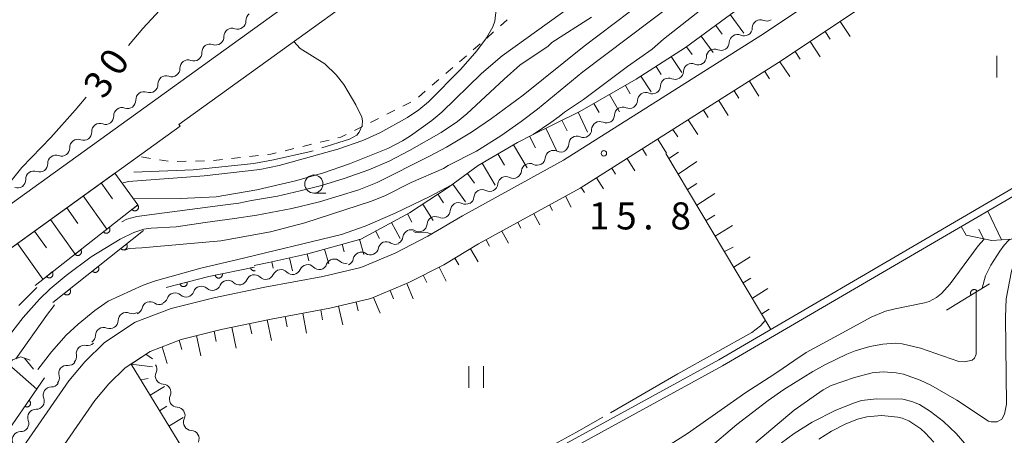
# Model space of a CAD drawing. Units: millimetres. Extents: x -81927 to -80000, y 30000 to 31500.
# Drawn here: x -80623 to -80487, y 31254 to 31311 of the extents above; entities that cross this region are included whole.
import ezdxf

# ---------------------------------------------------------------- set-up
doc = ezdxf.new("R2010")
doc.units = ezdxf.units.MM
for name, color, linetype, lineweight in [('210100_道路縁（街区線）', 7, 'Continuous', 15), ('510100_水涯線（河川、湖池等）（海岸線）', 7, 'Continuous', 15), ('510200_一条河川、細流', 7, 'Continuous', 15), ('610111_人工斜面(上)', 7, 'Continuous', 9), ('610199_人工斜面(中)', 7, 'Continuous', 9), ('611000_被覆(直)', 7, 'Continuous', 20), ('630100_植生界', 7, 'Continuous', 9), ('631100_田', 7, 'Continuous', 9), ('633100_広葉樹林', 7, 'Continuous', 9), ('710100_等高線（計曲線）', 7, 'Continuous', 20), ('710107_等高線（計曲線）（注記）', 7, 'Continuous', 0), ('710200_等高線（主曲線）', 7, 'Continuous', 9), ('710300_等高線（補助曲線）', 7, 'Continuous', 9), ('731200_図化機測定による標高点', 7, 'Continuous', 20), ('731207_図化機測定による標高点（注記）', 7, 'Continuous', 20)]:
    doc.layers.add(name, color=color, linetype=linetype, lineweight=lineweight)
doc.styles.add('Style-WORKING', font='txt')

msp = doc.modelspace()

# ---------------------------------------------------------------- linework, layer by layer
at = {"layer": '210100_道路縁（街区線）', "flags": 128}
for points in [[(-80657.54, 31261.5), (-80655.7, 31262.83), (-80522.29, 31359.07), (-80490.18, 31382), (-80443.87, 31415.47), (-80443.78, 31415.52)], [(-80373.04, 31385.55), (-80376.33, 31384.56), (-80387.12, 31380.17), (-80413.04, 31368.54), (-80456.39, 31350.94), (-80460.85, 31348.59), (-80466.35, 31345.08), (-80470.96, 31341.97), (-80520.48, 31308.91), (-80547.72, 31291.66), (-80561.68, 31283.97), (-80566.46, 31281.13), (-80571, 31278.82), (-80575.72, 31276.84), (-80580.95, 31275.6), (-80588.99, 31274.11), (-80596.04, 31272.65), (-80601.93, 31271.15), (-80606.88, 31269.25), (-80611.13, 31266.45), (-80613.82, 31263.8), (-80616.03, 31261.16), (-80659.52, 31198.34)], [(-80374.83, 31380.32), (-80385.35, 31376.03), (-80411.27, 31364.4), (-80454.49, 31346.85), (-80458.58, 31344.69), (-80463.88, 31341.31), (-80468.46, 31338.23), (-80518.02, 31305.14), (-80545.43, 31287.79), (-80559.45, 31280.07), (-80564.28, 31277.19), (-80569.11, 31274.74), (-80574.32, 31272.54), (-80580.02, 31271.2), (-80588.12, 31269.69), (-80595.03, 31268.26), (-80600.56, 31266.86), (-80604.81, 31265.22), (-80608.28, 31262.94), (-80610.51, 31260.74), (-80612.45, 31258.43), (-80655.82, 31195.78)], [(-80600.85, 31296.6), (-80519.55, 31355.25), (-80510.18, 31361.94)], [(-80600.85, 31296.6), (-80600.66, 31296.37)], [(-80768.27, 31175.19), (-80652.77, 31258.78), (-80600.66, 31296.37)]]:
    msp.add_lwpolyline(points, dxfattribs=at)
at = {"layer": '510100_水涯線（河川、湖池等）（海岸線）', "flags": 128}
for points in [[(-80648.52, 31185.31), (-80646.79, 31185.49), (-80642.12, 31184.25), (-80625.45, 31178.19), (-80624.37, 31178.61), (-80615.83, 31193.64), (-80601.89, 31215.1), (-80596.95, 31220.45), (-80591.84, 31224.95), (-80584.73, 31230.83), (-80580.04, 31234.22), (-80576.34, 31236.49), (-80571.66, 31239.02), (-80566.81, 31241.84), (-80526.26, 31264.08), (-80460.06, 31302.74), (-80438.56, 31305.77), (-80435.27, 31306.76), (-80416.29, 31315.91), (-80368.63, 31337.76)], [(-80648.52, 31185.31), (-80648.42, 31184.32), (-80646.87, 31184.48), (-80642.42, 31183.29), (-80625.44, 31177.12), (-80623.68, 31177.8), (-80614.97, 31193.12), (-80601.1, 31214.49), (-80596.25, 31219.74), (-80591.19, 31224.19), (-80584.12, 31230.04), (-80579.48, 31233.39), (-80575.84, 31235.62), (-80571.17, 31238.15), (-80566.32, 31240.96), (-80525.76, 31263.21), (-80459.73, 31301.78), (-80438.35, 31304.79), (-80434.9, 31305.83), (-80415.87, 31315.01), (-80368.21, 31336.86)]]:
    msp.add_lwpolyline(points, dxfattribs=at)
at = {"layer": '510200_一条河川、細流', "extrusion": (0, 0, -1)}
for centre, start, end in [((80590.464851, 31310.966622), 358.025554, 54.195915), ((80519.67053, 31312.013036), 236.269884, 292.440245), ((80593.506184, 31308.772814), 358.025554, 54.195915), ((80593.506184, 31308.772814), 54.195915, 110.366276), ((80522.794605, 31309.966749), 237.653058, 293.823419), ((80522.789264, 31309.93073), 180.099523, 236.269884), ((80596.547517, 31306.579006), 358.025554, 54.195915), ((80596.547517, 31306.579006), 54.195915, 110.366276), ((80525.962694, 31307.960331), 181.482697, 237.653058), ((80525.962694, 31307.960331), 237.653058, 293.823419), ((80599.58885, 31304.385198), 358.025554, 54.195915), ((80599.58885, 31304.385198), 54.195915, 110.366276), ((80529.130783, 31305.953913), 237.653058, 293.823419), ((80529.130783, 31305.953913), 181.482697, 237.653058), ((80602.630183, 31302.19139), 54.195915, 110.366276), ((80532.298872, 31303.947496), 181.482697, 237.653058), ((80602.630183, 31302.19139), 358.025554, 54.195915), ((80532.298872, 31303.947496), 237.653058, 293.823419), ((80605.671516, 31299.997582), 358.025554, 54.195915), ((80605.671516, 31299.997582), 54.195915, 110.366276), ((80535.466962, 31301.941078), 237.653058, 293.823419), ((80535.466962, 31301.941078), 181.482697, 237.653058), ((80538.635051, 31299.934661), 181.482697, 237.653058), ((80608.712848, 31297.803773), 358.025554, 54.195915), ((80608.712848, 31297.803773), 54.195915, 110.366276), ((80541.80314, 31297.928243), 181.482697, 237.653058), ((80538.635051, 31299.934661), 237.653058, 293.823419), ((80611.754181, 31295.609965), 358.025554, 54.195915), ((80611.754181, 31295.609965), 54.195915, 110.366276), ((80541.80314, 31297.928243), 237.653058, 293.823419), ((80544.971229, 31295.921826), 181.482697, 237.653058), ((80614.795514, 31293.416157), 358.025554, 54.195915), ((80614.795514, 31293.416157), 54.195915, 110.366276), ((80548.139318, 31293.915408), 181.482697, 237.653058), ((80544.971229, 31295.921826), 237.653058, 293.823419), ((80548.081115, 31293.892233), 241.1482, 297.318561), ((80617.836847, 31291.222349), 358.025554, 54.195915), ((80617.836847, 31291.222349), 54.195915, 110.366276), ((80551.365631, 31292.082687), 241.1482, 297.318561), ((80551.365631, 31292.082687), 184.977838, 241.1482), ((80620.87818, 31289.028541), 358.025554, 54.195915), ((80620.87818, 31289.028541), 54.195915, 110.366276), ((80554.650146, 31290.27314), 184.977838, 241.1482), ((80557.934661, 31288.463594), 184.977838, 241.1482), ((80554.650146, 31290.27314), 241.1482, 297.318561), ((80557.934661, 31288.463594), 241.1482, 297.318561), ((80561.266582, 31286.694127), 239.213959, 295.38432), ((80561.219177, 31286.654047), 184.977838, 241.1482), ((80564.488149, 31284.774751), 183.043598, 239.213959), ((80564.488149, 31284.774751), 239.213959, 295.38432), ((80567.680539, 31282.890107), 243.075571, 299.245933), ((80567.709716, 31282.855375), 183.043598, 239.213959), ((80570.952359, 31281.145514), 247.228299, 303.39866), ((80571.024057, 31281.192051), 186.90521, 243.075571), ((80574.410064, 31279.694038), 191.057938, 247.228299), ((80577.849233, 31278.520944), 256.709199, 312.87956), ((80577.867768, 31278.242563), 191.057938, 247.228299), ((80574.410064, 31279.694038), 247.228299, 303.39866), ((80585.156989, 31276.983833), 259.462424, 315.632785), ((80585.156989, 31276.983833), 203.292063, 259.462424), ((80581.470232, 31277.669634), 259.462424, 315.632785), ((80581.498792, 31277.658844), 200.538837, 256.709199), ((80592.530487, 31275.546229), 202.132265, 258.302626), ((80588.858367, 31276.306513), 258.302626, 314.472987), ((80588.843746, 31276.298032), 203.292063, 259.462424), ((80599.867452, 31273.869046), 199.569672, 255.740033), ((80596.232997, 31274.792753), 255.740033, 311.910395), ((80596.202608, 31274.785944), 202.132265, 258.302626), ((80592.530487, 31275.546229), 258.302626, 314.472987), ((80603.501908, 31272.945339), 199.569672, 255.740033), ((80599.867452, 31273.869046), 255.740033, 311.910395), ((80607.03701, 31271.464188), 192.777277, 248.947638), ((80603.537313, 31272.811267), 248.947638, 305.117999), ((80610.369065, 31269.497497), 180.551976, 236.722337), ((80607.233985, 31271.55511), 236.722337, 292.892698), ((80610.369065, 31269.497497), 236.722337, 292.892698), ((80613.504145, 31267.439883), 180.551976, 236.722337), ((80613.438948, 31267.162137), 225.40491, 281.575272), ((80616.109272, 31264.529292), 169.234549, 225.40491), ((80616.076813, 31264.419173), 220.030259, 276.20062), ((80605.026685, 31262.783942), 148.719638, 204.889999), ((80618.488783, 31261.54778), 163.859898, 220.030259), ((80618.43479, 31261.43303), 214.696576, 270.866937), ((80603.079587, 31259.579054), 92.549277, 148.719638), ((80603.079587, 31259.579054), 148.719638, 204.889999), ((80620.569404, 31258.349862), 158.526215, 214.696576), ((80620.569404, 31258.349862), 214.696576, 270.866937), ((80601.132489, 31256.374166), 92.549277, 148.719638), ((80601.132489, 31256.374166), 148.719638, 204.889999), ((80622.704018, 31255.266694), 214.696576, 270.866937), ((80622.704018, 31255.266694), 158.526215, 214.696576), ((80599.185391, 31253.169278), 92.549277, 148.719638), ((80599.185391, 31253.169278), 148.719638, 204.889999)]:
    msp.add_arc(centre, 1.127969, start, end, dxfattribs=at)
at = {"layer": '510200_一条河川、細流'}
for centre, start, end in [((-80592.721358, 31310.889832), 249.684477, 1.923693), ((-80520.531456, 31309.925808), 67.610507, 179.849724), ((-80523.705664, 31307.90091), 66.227334, 178.466551), ((-80595.76269, 31308.696024), 249.684477, 1.923693), ((-80598.804023, 31306.502216), 249.684477, 1.923693), ((-80526.873753, 31305.894492), 66.227334, 178.466551), ((-80530.041842, 31303.888074), 66.227334, 178.466551), ((-80601.845356, 31304.308408), 249.684477, 1.923693), ((-80604.886689, 31302.1146), 249.684477, 1.923693), ((-80533.209931, 31301.881657), 66.227334, 178.466551), ((-80536.37802, 31299.875239), 66.227334, 178.466551), ((-80607.928022, 31299.920792), 249.684477, 1.923693), ((-80539.546109, 31297.868822), 66.227334, 178.466551), ((-80610.969355, 31297.726983), 249.684477, 1.923693), ((-80542.714198, 31295.862404), 66.227334, 178.466551), ((-80614.010688, 31295.533175), 249.684477, 1.923693), ((-80545.882287, 31293.855986), 66.227334, 178.466551), ((-80617.052021, 31293.339367), 249.684477, 1.923693), ((-80549.116421, 31291.885778), 62.732192, 174.971409), ((-80620.093354, 31291.145559), 249.684477, 1.923693), ((-80552.400936, 31290.076232), 62.732192, 174.971409), ((-80623.134687, 31288.951751), 249.684477, 1.923693), ((-80555.685451, 31288.266685), 62.732192, 174.971409), ((-80558.969967, 31286.457139), 62.732192, 174.971409), ((-80562.233574, 31284.653871), 64.666432, 176.905649), ((-80565.455142, 31282.734495), 64.666432, 176.905649), ((-80568.782742, 31280.919607), 60.80482, 173.044037), ((-80572.194362, 31279.260004), 56.652092, 168.891309), ((-80575.652066, 31277.808528), 56.652092, 168.891309), ((-80579.38485, 31276.865771), 47.171193, 159.41041), ((-80586.770338, 31275.404332), 44.417968, 156.657184), ((-80583.083581, 31276.090134), 44.417968, 156.657184), ((-80594.111535, 31273.934396), 45.577766, 157.816983), ((-80590.439415, 31274.69468), 45.577766, 157.816983), ((-80597.740398, 31273.111842), 48.140358, 160.379575), ((-80604.835328, 31270.96387), 54.932754, 167.171971), ((-80601.374853, 31272.188135), 48.140358, 160.379575), ((-80608.111367, 31269.474745), 67.158055, 179.397271), ((-80611.246447, 31267.417131), 67.158055, 179.397271), ((-80613.89101, 31264.950043), 78.475481, 190.714698), ((-80616.319685, 31262.174461), 83.850132, 196.089349), ((-80602.978163, 31261.834587), 155.160754, 267.39997), ((-80618.467951, 31259.175461), 89.183816, 201.423032), ((-80601.031065, 31258.629699), 155.160754, 267.39997), ((-80620.602564, 31256.092293), 89.183816, 201.423032), ((-80599.083966, 31255.424811), 155.160754, 267.39997), ((-80622.737178, 31253.009125), 89.183816, 201.423032)]:
    msp.add_arc(centre, 1.129844, start, end, dxfattribs=at)
at = {"layer": '610111_人工斜面(上)', "flags": 128}
for points in [[(-80586.61, 31229.28), (-80607.45, 31263.48), (-80604.81, 31265.22), (-80600.56, 31266.86), (-80595.03, 31268.26), (-80588.12, 31269.69), (-80580.02, 31271.2), (-80574.32, 31272.54), (-80569.11, 31274.74), (-80564.28, 31277.19), (-80559.45, 31280.07), (-80545.43, 31287.79), (-80518.02, 31305.14), (-80468.46, 31338.23), (-80463.88, 31341.31), (-80458.58, 31344.69), (-80454.49, 31346.85), (-80411.27, 31364.4), (-80385.35, 31376.03), (-80374.83, 31380.32)], [(-80590.46, 31277.1), (-80588.43, 31277.53), (-80583.03, 31278.71), (-80575.74, 31280.76), (-80569.01, 31284.38), (-80563.68, 31287.88), (-80559.54, 31290.9), (-80554.09, 31294.09), (-80552.11, 31295.13), (-80545.49, 31298.38), (-80537.71, 31302.83), (-80530.88, 31307.24), (-80524.65, 31311.8), (-80518.01, 31316.66), (-80505.98, 31324.82), (-80499.04, 31329.52), (-80493.55, 31333.16), (-80487.19, 31336.81), (-80481.2, 31340.51)], [(-80459.19, 31301.86), (-80459.45, 31299.15), (-80460.74, 31296.4), (-80464.25, 31292.76), (-80470.15, 31289.23), (-80477.12, 31285.5), (-80482.44, 31282.36), (-80485.89, 31280.74), (-80488.58, 31280.55), (-80492.14, 31281.27)], [(-80519.08, 31268.27), (-80533.6, 31292.59)], [(-80656.38, 31256.17), (-80652.77, 31258.78), (-80609.71, 31289.84)], [(-80658.35, 31205.77), (-80641.58, 31231.08), (-80639.14, 31236.47), (-80638.81, 31241.92), (-80637.78, 31247.44), (-80634.61, 31251.17), (-80630.96, 31253.55), (-80628.28, 31257.08), (-80626.14, 31261.24), (-80623.84, 31264.04), (-80622.68, 31264.49), (-80621.38, 31264.02)]]:
    msp.add_lwpolyline(points, dxfattribs=at)
at = {"layer": '610199_人工斜面(中)', "flags": 128}
for points in [[(-80524.69, 31311.77), (-80522.83, 31309.2)], [(-80526.71, 31310.29), (-80525.82, 31309.08)], [(-80509.51, 31310.82), (-80508.13, 31308.75)], [(-80528.72, 31308.81), (-80527.06, 31306.52)], [(-80511.59, 31309.43), (-80510.89, 31308.39)], [(-80513.67, 31308.04), (-80512.26, 31305.93)], [(-80530.74, 31307.34), (-80529.95, 31306.26)], [(-80515.75, 31306.66), (-80515.04, 31305.6)], [(-80532.84, 31305.97), (-80531.41, 31303.76)], [(-80517.83, 31305.27), (-80516.45, 31303.21)], [(-80534.94, 31304.62), (-80534.23, 31303.52)], [(-80519.94, 31303.93), (-80519.28, 31302.89)], [(-80539.19, 31301.99), (-80538.53, 31300.83)], [(-80537.04, 31303.26), (-80535.64, 31301.09)], [(-80522.05, 31302.59), (-80520.74, 31300.51)], [(-80541.36, 31300.74), (-80539.98, 31298.34)], [(-80524.16, 31301.25), (-80523.51, 31300.22)], [(-80543.53, 31299.5), (-80542.81, 31298.25)], [(-80526.27, 31299.91), (-80524.97, 31297.85)], [(-80545.7, 31298.27), (-80544.4, 31295.54)], [(-80528.39, 31298.58), (-80527.74, 31297.55)], [(-80547.95, 31297.17), (-80547.22, 31295.69)], [(-80530.5, 31297.24), (-80529.2, 31295.19)], [(-80550.19, 31296.07), (-80548.63, 31292.88)], [(-80532.61, 31295.9), (-80531.96, 31294.88)], [(-80552.43, 31294.96), (-80551.58, 31293.34)], [(-80534.72, 31294.56), (-80533.5, 31292.62)], [(-80556.79, 31292.51), (-80555.87, 31290.95)], [(-80554.63, 31293.77), (-80552.77, 31290.59)], [(-80536.84, 31293.23), (-80536.26, 31292.31)], [(-80533.18, 31291.89), (-80531.83, 31292.75)], [(-80558.95, 31291.25), (-80557.16, 31288.18)], [(-80538.95, 31291.89), (-80537.86, 31290.16)], [(-80531.9, 31289.74), (-80529.3, 31291.46)], [(-80609.71, 31289.84), (-80606.53, 31285.46)], [(-80561, 31289.83), (-80560.02, 31288.49)], [(-80541.06, 31290.55), (-80540.55, 31289.74)], [(-80611.57, 31288.51), (-80610, 31286.31)], [(-80563.03, 31288.36), (-80561.27, 31285.91)], [(-80543.17, 31289.22), (-80542.22, 31287.69)], [(-80530.61, 31287.59), (-80529.31, 31288.43)], [(-80545.29, 31287.88), (-80544.84, 31287.17)], [(-80529.33, 31285.45), (-80526.84, 31287.05)], [(-80614.06, 31286.71), (-80610.79, 31282.12)], [(-80565.09, 31286.96), (-80564.32, 31285.78)], [(-80547.47, 31286.66), (-80546.65, 31285.18)], [(-80616.33, 31285.07), (-80614.79, 31282.92)], [(-80567.18, 31285.58), (-80565.71, 31283.32)], [(-80549.66, 31285.46), (-80549.25, 31284.71)], [(-80487.24, 31280.64), (-80489.12, 31284.61)], [(-80618.58, 31283.45), (-80615.18, 31278.68)], [(-80571.49, 31283.05), (-80570.31, 31280.85)], [(-80569.29, 31284.24), (-80568.68, 31283.11)], [(-80554.04, 31283.04), (-80553.61, 31282.27)], [(-80551.85, 31284.25), (-80551.01, 31282.72)], [(-80528.05, 31283.3), (-80526.83, 31284.07)], [(-80620.78, 31281.86), (-80619.14, 31279.56)], [(-80573.69, 31281.87), (-80573.13, 31280.83)], [(-80556.23, 31281.84), (-80555.33, 31280.19)], [(-80526.77, 31281.15), (-80524.38, 31282.64)], [(-80492.8, 31282.47), (-80492.14, 31281.27)], [(-80489.71, 31280.78), (-80490.39, 31282.12)], [(-80575.91, 31280.72), (-80575.32, 31278.63)], [(-80558.42, 31280.63), (-80557.94, 31279.75)], [(-80623.15, 31280.15), (-80619.62, 31275.2)], [(-80580.72, 31279.36), (-80580.16, 31277.33)], [(-80578.31, 31280.04), (-80578.01, 31278.97)], [(-80560.59, 31279.39), (-80559.52, 31277.6)], [(-80525.49, 31279.01), (-80524.28, 31279.65)], [(-80588.01, 31277.62), (-80587.82, 31276.75)], [(-80585.57, 31278.16), (-80585.17, 31276.34)], [(-80583.13, 31278.69), (-80582.92, 31277.75)], [(-80562.73, 31278.11), (-80562.19, 31277.19)], [(-80524.21, 31276.86), (-80521.95, 31278.28)], [(-80564.9, 31276.87), (-80563.92, 31274.93)], [(-80567.13, 31275.74), (-80566.63, 31274.75)], [(-80522.93, 31274.71), (-80521.88, 31275.36)], [(-80571.68, 31273.65), (-80571.19, 31272.49)], [(-80569.37, 31274.62), (-80568.5, 31272.5)], [(-80521.64, 31272.57), (-80519.51, 31273.9)], [(-80576.39, 31272.05), (-80576.11, 31270.85)], [(-80573.98, 31272.68), (-80573.05, 31270.51)], [(-80581.27, 31270.97), (-80581.02, 31269.61)], [(-80578.83, 31271.48), (-80578.22, 31268.88)], [(-80520.36, 31270.42), (-80519.33, 31271.04)], [(-80588.64, 31269.58), (-80588.05, 31266.71)], [(-80586.19, 31270.05), (-80585.92, 31268.63)], [(-80583.73, 31270.51), (-80583.22, 31267.73)], [(-80595.98, 31268.02), (-80595.72, 31266.61)], [(-80593.54, 31268.57), (-80592.94, 31265.68)], [(-80591.09, 31269.08), (-80590.79, 31267.63)], [(-80600.82, 31266.76), (-80600.43, 31265.49)], [(-80598.4, 31267.4), (-80597.81, 31264.62)], [(-80603.15, 31265.86), (-80602.46, 31263.57)], [(-80622.19, 31264.31), (-80620.91, 31262.78)], [(-80605.41, 31264.82), (-80604.5, 31264.21)], [(-80624.35, 31263.42), (-80620.47, 31260.02)], [(-80607.43, 31263.44), (-80604.49, 31263.11)], [(-80606.12, 31261.3), (-80605.11, 31261.46)], [(-80604.82, 31259.17), (-80602.83, 31260.38)], [(-80603.52, 31257.03), (-80602.53, 31257.64)], [(-80602.22, 31254.9), (-80600.24, 31256.11)]]:
    msp.add_lwpolyline(points, dxfattribs=at)
at = {"layer": '611000_被覆(直)'}
for p, q in [((-80620.71, 31274.35), (-80606.53, 31285.46)), ((-80618.27, 31271.97), (-80605.74, 31281.94)), ((-80488.88, 31274.58), (-80494.85, 31270.92)), ((-80634.65, 31239.54), (-80619.4, 31261.57))]:
    msp.add_line(p, q, dxfattribs=at)
at = {"layer": '611000_被覆(直)', "flags": 128}
for points in [[(-80606.541, 31285.451), (-80607.328, 31284.835)], [(-80607.328, 31284.835), (-80607.299, 31284.801), (-80607.268, 31284.771), (-80607.235, 31284.744), (-80607.199, 31284.719), (-80607.161, 31284.698), (-80607.121, 31284.679), (-80607.08, 31284.664), (-80607.038, 31284.654), (-80606.995, 31284.646), (-80606.951, 31284.644), (-80606.908, 31284.643), (-80606.864, 31284.648), (-80606.821, 31284.656), (-80606.779, 31284.668), (-80606.738, 31284.683), (-80606.7, 31284.702), (-80606.662, 31284.724), (-80606.626, 31284.749), (-80606.593, 31284.778), (-80606.563, 31284.809), (-80606.535, 31284.842), (-80606.51, 31284.878), (-80606.489, 31284.917), (-80606.471, 31284.956), (-80606.456, 31284.997), (-80606.446, 31285.039), (-80606.438, 31285.083), (-80606.435, 31285.127), (-80606.435, 31285.17), (-80606.44, 31285.213), (-80606.448, 31285.256), (-80606.459, 31285.298), (-80606.475, 31285.339), (-80606.494, 31285.378), (-80606.515, 31285.415), (-80606.541, 31285.451)], [(-80610.477, 31282.368), (-80611.264, 31281.751)], [(-80611.264, 31281.751), (-80611.235, 31281.718), (-80611.204, 31281.687), (-80611.171, 31281.66), (-80611.135, 31281.635), (-80611.097, 31281.614), (-80611.057, 31281.595), (-80611.016, 31281.58), (-80610.974, 31281.57), (-80610.931, 31281.562), (-80610.887, 31281.56), (-80610.843, 31281.56), (-80610.8, 31281.564), (-80610.757, 31281.573), (-80610.715, 31281.584), (-80610.674, 31281.6), (-80610.635, 31281.618), (-80610.598, 31281.64), (-80610.562, 31281.666), (-80610.529, 31281.694), (-80610.499, 31281.726), (-80610.471, 31281.759), (-80610.446, 31281.795), (-80610.425, 31281.833), (-80610.407, 31281.873), (-80610.392, 31281.914), (-80610.382, 31281.956), (-80610.373, 31281.999), (-80610.371, 31282.043), (-80610.371, 31282.086), (-80610.375, 31282.13), (-80610.384, 31282.173), (-80610.395, 31282.215), (-80610.411, 31282.256), (-80610.429, 31282.294), (-80610.451, 31282.332), (-80610.477, 31282.368)], [(-80614.413, 31279.284), (-80615.2, 31278.667)], [(-80615.2, 31278.667), (-80615.171, 31278.634), (-80615.14, 31278.604), (-80615.107, 31278.576), (-80615.071, 31278.551), (-80615.033, 31278.53), (-80614.993, 31278.512), (-80614.952, 31278.497), (-80614.91, 31278.487), (-80614.867, 31278.479), (-80614.823, 31278.476), (-80614.779, 31278.476), (-80614.736, 31278.481), (-80614.693, 31278.489), (-80614.651, 31278.5), (-80614.61, 31278.516), (-80614.571, 31278.535), (-80614.534, 31278.556), (-80614.498, 31278.582), (-80614.464, 31278.611), (-80614.434, 31278.642), (-80614.407, 31278.675), (-80614.382, 31278.711), (-80614.361, 31278.749), (-80614.342, 31278.789), (-80614.327, 31278.83), (-80614.317, 31278.872), (-80614.309, 31278.915), (-80614.307, 31278.959), (-80614.307, 31279.003), (-80614.311, 31279.046), (-80614.32, 31279.089), (-80614.331, 31279.131), (-80614.347, 31279.172), (-80614.365, 31279.211), (-80614.387, 31279.248), (-80614.413, 31279.284)], [(-80608.097, 31280.064), (-80608.88, 31279.442)], [(-80608.88, 31279.442), (-80608.851, 31279.408), (-80608.819, 31279.379), (-80608.786, 31279.351), (-80608.75, 31279.327), (-80608.712, 31279.306), (-80608.672, 31279.288), (-80608.631, 31279.273), (-80608.588, 31279.263), (-80608.545, 31279.256), (-80608.501, 31279.253), (-80608.458, 31279.253), (-80608.415, 31279.258), (-80608.372, 31279.267), (-80608.33, 31279.279), (-80608.289, 31279.295), (-80608.25, 31279.314), (-80608.213, 31279.336), (-80608.177, 31279.362), (-80608.144, 31279.391), (-80608.114, 31279.422), (-80608.087, 31279.455), (-80608.062, 31279.492), (-80608.041, 31279.53), (-80608.023, 31279.57), (-80608.009, 31279.611), (-80607.999, 31279.653), (-80607.991, 31279.696), (-80607.989, 31279.74), (-80607.989, 31279.784), (-80607.994, 31279.827), (-80608.003, 31279.87), (-80608.014, 31279.912), (-80608.03, 31279.953), (-80608.049, 31279.991), (-80608.072, 31280.029), (-80608.097, 31280.064)], [(-80618.349, 31276.2), (-80619.136, 31275.583)], [(-80619.136, 31275.583), (-80619.107, 31275.55), (-80619.076, 31275.52), (-80619.043, 31275.492), (-80619.007, 31275.467), (-80618.969, 31275.446), (-80618.929, 31275.428), (-80618.888, 31275.413), (-80618.846, 31275.403), (-80618.802, 31275.395), (-80618.759, 31275.392), (-80618.715, 31275.392), (-80618.672, 31275.397), (-80618.629, 31275.405), (-80618.587, 31275.416), (-80618.546, 31275.432), (-80618.507, 31275.451), (-80618.47, 31275.473), (-80618.434, 31275.498), (-80618.4, 31275.527), (-80618.37, 31275.558), (-80618.343, 31275.591), (-80618.318, 31275.627), (-80618.297, 31275.665), (-80618.278, 31275.705), (-80618.263, 31275.746), (-80618.253, 31275.788), (-80618.245, 31275.832), (-80618.243, 31275.875), (-80618.242, 31275.919), (-80618.247, 31275.962), (-80618.255, 31276.005), (-80618.267, 31276.047), (-80618.282, 31276.088), (-80618.301, 31276.127), (-80618.323, 31276.164), (-80618.349, 31276.2)], [(-80612.01, 31276.951), (-80612.792, 31276.328)], [(-80612.792, 31276.328), (-80612.763, 31276.295), (-80612.732, 31276.265), (-80612.699, 31276.238), (-80612.662, 31276.213), (-80612.624, 31276.193), (-80612.584, 31276.175), (-80612.543, 31276.16), (-80612.501, 31276.15), (-80612.458, 31276.142), (-80612.414, 31276.14), (-80612.37, 31276.14), (-80612.327, 31276.145), (-80612.284, 31276.154), (-80612.242, 31276.166), (-80612.201, 31276.182), (-80612.163, 31276.201), (-80612.126, 31276.223), (-80612.09, 31276.249), (-80612.057, 31276.277), (-80612.027, 31276.309), (-80611.999, 31276.342), (-80611.975, 31276.378), (-80611.954, 31276.417), (-80611.936, 31276.457), (-80611.921, 31276.498), (-80611.912, 31276.54), (-80611.904, 31276.583), (-80611.902, 31276.627), (-80611.902, 31276.67), (-80611.907, 31276.714), (-80611.915, 31276.757), (-80611.927, 31276.799), (-80611.943, 31276.84), (-80611.962, 31276.878), (-80611.984, 31276.915), (-80612.01, 31276.951)], [(-80602.63, 31274.07), (-80596.71, 31275.57), (-80590.4, 31276.88)], [(-80590.4, 31276.88), (-80590.94, 31276.768)], [(-80590.94, 31276.768), (-80590.929, 31276.725), (-80590.915, 31276.684), (-80590.897, 31276.645), (-80590.876, 31276.607), (-80590.851, 31276.571), (-80590.824, 31276.537), (-80590.794, 31276.505), (-80590.76, 31276.477), (-80590.725, 31276.451), (-80590.687, 31276.429), (-80590.648, 31276.41), (-80590.607, 31276.395), (-80590.565, 31276.383), (-80590.522, 31276.375), (-80590.479, 31276.37), (-80590.436, 31276.37), (-80590.392, 31276.373), (-80590.349, 31276.38), (-80590.306, 31276.391), (-80590.299, 31276.393)], [(-80599.722, 31274.807), (-80600.691, 31274.561)], [(-80600.691, 31274.561), (-80600.679, 31274.519), (-80600.662, 31274.479), (-80600.643, 31274.44), (-80600.62, 31274.403), (-80600.594, 31274.368), (-80600.565, 31274.335), (-80600.534, 31274.305), (-80600.499, 31274.279), (-80600.463, 31274.254), (-80600.424, 31274.234), (-80600.384, 31274.216), (-80600.343, 31274.203), (-80600.3, 31274.193), (-80600.257, 31274.186), (-80600.213, 31274.184), (-80600.17, 31274.186), (-80600.127, 31274.19), (-80600.084, 31274.199), (-80600.042, 31274.212), (-80600.001, 31274.228), (-80599.963, 31274.248), (-80599.925, 31274.27), (-80599.891, 31274.297), (-80599.858, 31274.326), (-80599.828, 31274.357), (-80599.801, 31274.392), (-80599.776, 31274.428), (-80599.756, 31274.467), (-80599.739, 31274.507), (-80599.725, 31274.548), (-80599.716, 31274.591), (-80599.709, 31274.634), (-80599.707, 31274.678), (-80599.708, 31274.721), (-80599.713, 31274.764), (-80599.722, 31274.807)], [(-80594.857, 31275.955), (-80595.836, 31275.752)], [(-80595.836, 31275.752), (-80595.825, 31275.709), (-80595.81, 31275.668), (-80595.793, 31275.629), (-80595.772, 31275.59), (-80595.747, 31275.554), (-80595.719, 31275.52), (-80595.689, 31275.489), (-80595.656, 31275.461), (-80595.621, 31275.435), (-80595.583, 31275.413), (-80595.544, 31275.393), (-80595.503, 31275.378), (-80595.461, 31275.367), (-80595.418, 31275.358), (-80595.374, 31275.354), (-80595.331, 31275.354), (-80595.288, 31275.357), (-80595.245, 31275.364), (-80595.202, 31275.374), (-80595.161, 31275.389), (-80595.122, 31275.406), (-80595.083, 31275.428), (-80595.047, 31275.452), (-80595.013, 31275.48), (-80594.982, 31275.51), (-80594.954, 31275.543), (-80594.928, 31275.578), (-80594.906, 31275.617), (-80594.886, 31275.655), (-80594.871, 31275.696), (-80594.86, 31275.739), (-80594.851, 31275.781), (-80594.847, 31275.825), (-80594.847, 31275.868), (-80594.85, 31275.911), (-80594.857, 31275.955)], [(-80615.922, 31273.838), (-80616.705, 31273.215)], [(-80616.705, 31273.215), (-80616.676, 31273.182), (-80616.645, 31273.152), (-80616.611, 31273.125), (-80616.575, 31273.1), (-80616.537, 31273.079), (-80616.497, 31273.061), (-80616.456, 31273.047), (-80616.414, 31273.037), (-80616.37, 31273.029), (-80616.326, 31273.027), (-80616.283, 31273.027), (-80616.24, 31273.032), (-80616.197, 31273.041), (-80616.155, 31273.052), (-80616.114, 31273.068), (-80616.075, 31273.087), (-80616.038, 31273.11), (-80616.002, 31273.135), (-80615.969, 31273.164), (-80615.939, 31273.196), (-80615.912, 31273.229), (-80615.887, 31273.265), (-80615.867, 31273.303), (-80615.848, 31273.343), (-80615.834, 31273.384), (-80615.824, 31273.427), (-80615.816, 31273.47), (-80615.814, 31273.514), (-80615.814, 31273.557), (-80615.819, 31273.601), (-80615.828, 31273.644), (-80615.839, 31273.685), (-80615.855, 31273.726), (-80615.875, 31273.765), (-80615.897, 31273.802), (-80615.922, 31273.838)], [(-80490.585, 31273.535), (-80490.61, 31273.571), (-80490.637, 31273.605), (-80490.667, 31273.636), (-80490.7, 31273.665), (-80490.735, 31273.69), (-80490.773, 31273.713), (-80490.812, 31273.732), (-80490.853, 31273.747), (-80490.895, 31273.76), (-80490.938, 31273.768), (-80490.981, 31273.773), (-80491.025, 31273.773), (-80491.068, 31273.77), (-80491.111, 31273.763), (-80491.154, 31273.753), (-80491.194, 31273.738), (-80491.234, 31273.721), (-80491.273, 31273.7), (-80491.309, 31273.675), (-80491.343, 31273.647), (-80491.374, 31273.618), (-80491.403, 31273.585), (-80491.428, 31273.549), (-80491.451, 31273.512), (-80491.47, 31273.473), (-80491.485, 31273.432), (-80491.498, 31273.39), (-80491.506, 31273.347), (-80491.511, 31273.304), (-80491.511, 31273.26), (-80491.508, 31273.216), (-80491.501, 31273.173), (-80491.491, 31273.131), (-80491.476, 31273.09), (-80491.459, 31273.051), (-80491.438, 31273.012)], [(-80491.438, 31273.012), (-80490.585, 31273.535)], [(-80621.559, 31258.451), (-80622.128, 31257.629)], [(-80622.128, 31257.629), (-80622.091, 31257.605), (-80622.052, 31257.586), (-80622.012, 31257.569), (-80621.971, 31257.556), (-80621.928, 31257.547), (-80621.885, 31257.542), (-80621.841, 31257.539), (-80621.798, 31257.542), (-80621.754, 31257.547), (-80621.711, 31257.558), (-80621.67, 31257.571), (-80621.63, 31257.588), (-80621.591, 31257.609), (-80621.555, 31257.632), (-80621.52, 31257.659), (-80621.489, 31257.688), (-80621.459, 31257.72), (-80621.433, 31257.755), (-80621.409, 31257.793), (-80621.39, 31257.831), (-80621.373, 31257.871), (-80621.36, 31257.913), (-80621.351, 31257.956), (-80621.345, 31257.999), (-80621.343, 31258.043), (-80621.346, 31258.086), (-80621.351, 31258.13), (-80621.362, 31258.172), (-80621.374, 31258.214), (-80621.392, 31258.254), (-80621.412, 31258.292), (-80621.436, 31258.329), (-80621.463, 31258.364), (-80621.492, 31258.395), (-80621.524, 31258.424), (-80621.559, 31258.451)]]:
    msp.add_lwpolyline(points, dxfattribs=at)
at = {"layer": '630100_植生界'}
for p, q in [((-80555.526, 31311.051), (-80556.454, 31310.214)), ((-80557.382, 31309.376), (-80558.31, 31308.539)), ((-80559.25, 31307.715), (-80560.197, 31306.899)), ((-80561.143, 31306.083), (-80562.09, 31305.267)), ((-80563.037, 31304.451), (-80563.984, 31303.634)), ((-80564.93, 31302.818), (-80565.877, 31302.002)), ((-80566.824, 31301.186), (-80567.77, 31300.369)), ((-80568.796, 31299.672), (-80569.914, 31299.112)), ((-80571.031, 31298.552), (-80572.149, 31297.992)), ((-80573.266, 31297.432), (-80574.384, 31296.872)), ((-80575.502, 31296.312), (-80576.619, 31295.752)), ((-80582.533, 31293.846), (-80583.749, 31293.553)), ((-80580.102, 31294.43), (-80581.318, 31294.138)), ((-80584.964, 31293.261), (-80586.179, 31292.969)), ((-80604.784, 31291.903), (-80606.017, 31292.106)), ((-80602.317, 31291.497), (-80603.55, 31291.7)), ((-80599.824, 31291.499), (-80601.073, 31291.458)), ((-80597.325, 31291.582), (-80598.574, 31291.54)), ((-80594.834, 31291.765), (-80596.076, 31291.629)), ((-80592.348, 31292.038), (-80593.591, 31291.902)), ((-80589.863, 31292.31), (-80591.106, 31292.174))]:
    msp.add_line(p, q, dxfattribs=at)
at = {"layer": '630100_植生界', "flags": 128}
for points in [[(-80577.737, 31295.192), (-80578.48, 31294.82), (-80578.887, 31294.722)], [(-80587.395, 31292.677), (-80588.13, 31292.5), (-80588.621, 31292.446)]]:
    msp.add_lwpolyline(points, dxfattribs=at)
at = {"layer": '631100_田'}
for p, q in [((-80487.87, 31303.07), (-80487.87, 31306.07)), ((-80560.79, 31260.19), (-80560.79, 31263.19)), ((-80558.79, 31260.19), (-80558.79, 31263.19))]:
    msp.add_line(p, q, dxfattribs=at)
at = {"layer": '633100_広葉樹林'}
msp.add_line((-80582.21, 31287.11), (-80580.543, 31287.11), dxfattribs=at)
msp.add_circle((-80582.21, 31288.36), 1.249875, dxfattribs=at)
at = {"layer": '710100_等高線（計曲線）', "flags": 128}
for points in [[(-80479.38, 31350.78), (-80479.95, 31350.46), (-80485.2, 31347.21), (-80487.84, 31345.25), (-80489.69, 31344.08), (-80499.56, 31336.81), (-80514.07, 31326.73), (-80518.82, 31323.02), (-80525.53, 31318.25), (-80528.62, 31315.93), (-80532.52, 31313.33), (-80545.05, 31303.85), (-80551.34, 31298.69), (-80553.57, 31297), (-80556.4, 31295.04), (-80559.77, 31292.92), (-80563.66, 31290.94), (-80564.3, 31290.51), (-80568.76, 31288.57), (-80572.32, 31286.77), (-80574.25, 31285.99)], [(-80594.72, 31316.79), (-80598.98, 31316.26), (-80600.3, 31315.79), (-80600.6, 31315.59), (-80605.85, 31309.87), (-80607.81, 31307.49)], [(-80613.66, 31300.38), (-80615.16, 31298.57), (-80618.56, 31294.8), (-80622.55, 31290.63), (-80625.46, 31287.02), (-80625.56, 31286.5), (-80625.32, 31286.02), (-80624.29, 31285.49)], [(-80574.25, 31285.99), (-80583.46, 31283.01), (-80588.18, 31281.77), (-80595.05, 31280.5), (-80605.95, 31279.54), (-80607.73, 31279.44), (-80608.34, 31279.24)], [(-80498.49, 31261.26), (-80497.01, 31260.55), (-80493.42, 31258.49), (-80489.03, 31255.58), (-80488.66, 31255.47), (-80487.85, 31255.51), (-80487.21, 31255.84), (-80486.83, 31256.53), (-80486.57, 31257.91), (-80486.68, 31269.94), (-80486.61, 31272.5), (-80485.84, 31276.32), (-80485.56, 31277.14), (-80484.99, 31278.27)], [(-80618.01, 31271.64), (-80618.23, 31271.4), (-80619, 31270.39), (-80623.39, 31264.22)], [(-80521.19, 31252.62), (-80515.86, 31257.1), (-80511.86, 31259.89), (-80510.75, 31260.49), (-80507.56, 31261.63), (-80505.11, 31262.27), (-80503.56, 31262.42), (-80501.77, 31262.27), (-80500.75, 31262.07), (-80498.49, 31261.26)]]:
    msp.add_lwpolyline(points, dxfattribs=at)
at = {"layer": '710200_等高線（主曲線）', "flags": 128}
for points in [[(-80533.92, 31308.39), (-80524.26, 31316.02), (-80512.78, 31324.2), (-80506.56, 31328.37), (-80498.74, 31334), (-80496.64, 31335.29), (-80490.65, 31339.4), (-80484.64, 31343.16), (-80479.65, 31346.6), (-80475.86, 31348.88), (-80473.81, 31349.98), (-80467.69, 31352.88), (-80464.34, 31354.29), (-80462.96, 31354.73), (-80459.25, 31356.4), (-80452.93, 31358.75)], [(-80485.85, 31351.79), (-80487.17, 31350.49), (-80488.81, 31349.13), (-80495.67, 31344.2), (-80498.29, 31342.46), (-80504.85, 31338.35), (-80507.81, 31336.15), (-80515.17, 31330.7), (-80527.27, 31321.35), (-80534.5, 31315.3), (-80544.89, 31307.41), (-80553.31, 31300.63), (-80557.66, 31297.42), (-80560.44, 31295.54), (-80563.89, 31293.44), (-80566.26, 31292.2), (-80573.45, 31288.56), (-80575.99, 31287.54), (-80581.42, 31285.92), (-80585.26, 31284.99)], [(-80608.73, 31288.49), (-80607.83, 31288.71), (-80597.37, 31289.5), (-80589.68, 31290.38), (-80587, 31290.93), (-80578.91, 31293.19), (-80575.46, 31294.36), (-80573.08, 31295.43), (-80569.3, 31297.54), (-80567.69, 31298.61), (-80566.39, 31299.71), (-80561.9, 31304.22), (-80559.68, 31306.79), (-80558.37, 31308.57), (-80557.49, 31310.08), (-80557.22, 31310.89), (-80557.03, 31312.47), (-80557.09, 31313.94), (-80557.21, 31314.58), (-80557.67, 31315.93), (-80559.43, 31320.07), (-80560.62, 31322.29), (-80561.73, 31324.65), (-80561.81, 31324.77)], [(-80543.47, 31315.3), (-80556.19, 31306.07), (-80559.04, 31303.62), (-80564.53, 31298.3), (-80565.9, 31297.12), (-80568.85, 31295.04), (-80569.97, 31294.34), (-80571.99, 31293.28), (-80577.3, 31291.15), (-80581, 31289.84), (-80584.76, 31288.79), (-80590.1, 31287.57), (-80595.72, 31286.6), (-80600.62, 31286.34), (-80607.15, 31286.31)], [(-80578.03, 31289.14), (-80574.63, 31290.34), (-80571.83, 31291.52), (-80569.01, 31292.99), (-80564.61, 31295.48), (-80562.36, 31297.01), (-80561.07, 31298.08), (-80555.93, 31302.87), (-80553.75, 31304.78), (-80549.86, 31307.43), (-80549.34, 31307.92), (-80543.88, 31311.44)], [(-80551.93, 31295.21), (-80549.47, 31296.85), (-80548.31, 31297.67), (-80547.61, 31298.29), (-80544.96, 31300.05), (-80538.9, 31304.6), (-80535.5, 31306.99), (-80533.92, 31308.39)], [(-80608.71, 31283.12), (-80608.03, 31283.49), (-80606.64, 31283.86), (-80602.84, 31284.4), (-80594.79, 31285.42), (-80592.58, 31285.7), (-80590.82, 31286.1), (-80587.24, 31286.7), (-80584.1, 31287.43), (-80581.15, 31288.17), (-80578.03, 31289.14)], [(-80620.32, 31262.7), (-80618.46, 31265.17), (-80616.41, 31267.46), (-80614.77, 31268.99), (-80612.48, 31270.89), (-80610.62, 31272.16), (-80605.78, 31274.38), (-80604.09, 31275), (-80597.84, 31276.73), (-80592.9, 31277.87), (-80578.39, 31281.37), (-80575.11, 31282.54), (-80570.99, 31284.35), (-80566.18, 31286.64), (-80563.23, 31288.21)], [(-80585.26, 31284.99), (-80590.08, 31284.05), (-80593.18, 31283.61), (-80597.21, 31283.03), (-80601.21, 31282.43), (-80604.69, 31282.26), (-80605.68, 31282.1), (-80607.07, 31281.67), (-80608.98, 31280.76), (-80612.99, 31278.29), (-80616.44, 31275.71), (-80618.63, 31273.87), (-80620.12, 31272.44), (-80622.38, 31269.92), (-80627.76, 31263.02)], [(-80568.44, 31281.8), (-80568.43, 31281.79), (-80568.11, 31281.68), (-80566.49, 31281.63), (-80566.02, 31281.49), (-80565.95, 31281.43)], [(-80533.02, 31252.36), (-80530.59, 31253.89), (-80522.57, 31259.53), (-80519.34, 31261.64), (-80518.14, 31262.39), (-80515.93, 31263.92), (-80514.21, 31265.05), (-80509.21, 31267.79), (-80505.26, 31269.97), (-80503.24, 31270.79), (-80501.93, 31271.13), (-80497.87, 31271.92), (-80497.24, 31272.14), (-80496.2, 31272.68), (-80495.51, 31273.22), (-80494.32, 31274.55), (-80490.44, 31279.82), (-80489.7, 31280.71), (-80489.64, 31280.76)], [(-80486.06, 31280.73), (-80486.28, 31280.54), (-80486.87, 31279.91), (-80487.49, 31279.1), (-80488.71, 31277.14), (-80489.43, 31275.67), (-80489.91, 31273.95)], [(-80622.94, 31271.56), (-80620.54, 31273.99), (-80620.48, 31274.05)], [(-80490.72, 31273.45), (-80490.74, 31264.85), (-80490.98, 31264.27), (-80491.29, 31264), (-80492.34, 31263.78), (-80493.11, 31263.84), (-80498.41, 31265.69)], [(-80498.41, 31265.69), (-80500.94, 31266.28), (-80501.91, 31266.34), (-80503.64, 31266.22), (-80505.41, 31265.91), (-80507.43, 31265.32), (-80508.61, 31264.86), (-80511.56, 31263.42), (-80513.31, 31262.43), (-80517.31, 31259.94), (-80519.47, 31258.46), (-80523.81, 31255.12), (-80527.78, 31251.71)], [(-80517.63, 31252.59), (-80515.89, 31253.87), (-80513.41, 31255.45), (-80510.13, 31257.08), (-80507.55, 31258.13), (-80506.56, 31258.42), (-80504.49, 31258.69), (-80500.88, 31258.62), (-80499.63, 31258.32), (-80498.56, 31257.87), (-80497.04, 31256.9), (-80495.25, 31255.55), (-80493.49, 31253.89), (-80488.8, 31248.46)], [(-80496.6, 31252.66), (-80497.77, 31253.99), (-80498.36, 31254.52), (-80500.03, 31255.62), (-80500.96, 31256.01), (-80501.56, 31256.15), (-80503.79, 31256.37), (-80505.84, 31256.19), (-80507.12, 31255.88), (-80508.83, 31255.17), (-80510.7, 31254.2), (-80512.46, 31253.09)]]:
    msp.add_lwpolyline(points, dxfattribs=at)
at = {"layer": '710300_等高線（補助曲線）', "flags": 128}
for points in [[(-80581.113, 31293.344), (-80577.28, 31294.56), (-80576.29, 31295.12), (-80575.93, 31295.52), (-80575.52, 31296.43), (-80575.49, 31297.09), (-80575.6, 31297.6), (-80576.42, 31299.32), (-80577.45, 31301.11), (-80578.09, 31302.13), (-80579.12, 31303.45), (-80580.69, 31304.97), (-80584.09, 31307.07), (-80584.99, 31308.05)], [(-80607.06, 31290.02), (-80598.88, 31290.32), (-80590.51, 31291.19), (-80587.79, 31291.69), (-80582.86, 31292.79), (-80582.305, 31292.966)], [(-80519.84, 31269.54), (-80520.51, 31268.77), (-80521.71, 31267.82), (-80531.92, 31262.12), (-80541.239, 31256.749)], [(-80542.322, 31256.125), (-80545.94, 31254.04), (-80554.54, 31249.35), (-80564.117, 31243.883)]]:
    msp.add_lwpolyline(points, dxfattribs=at)
at = {"layer": '731200_図化機測定による標高点'}
msp.add_circle((-80542.15, 31292.6), 0.375, dxfattribs=at)

# ---------------------------------------------------------------- texts
at = {"layer": '710107_等高線（計曲線）（注記）', "style": 'Style-WORKING'}
for s, p in [('0', (-80609.093, 31303.039)), ('3', (-80611.19, 31299.93))]:
    msp.add_text(s, height=3.75, rotation=56, dxfattribs=at).set_placement(p)
at = {"layer": '731207_図化機測定による標高点（注記）', "style": 'Style-WORKING'}
for s, p in [('1', (-80544.214, 31282.083)), ('5', (-80540.464, 31282.083)), ('8', (-80532.964, 31282.083)), ('.', (-80536.714, 31282.083))]:
    msp.add_text(s, height=3.75, dxfattribs=at).set_placement(p)

doc.saveas('drawing.dxf')
